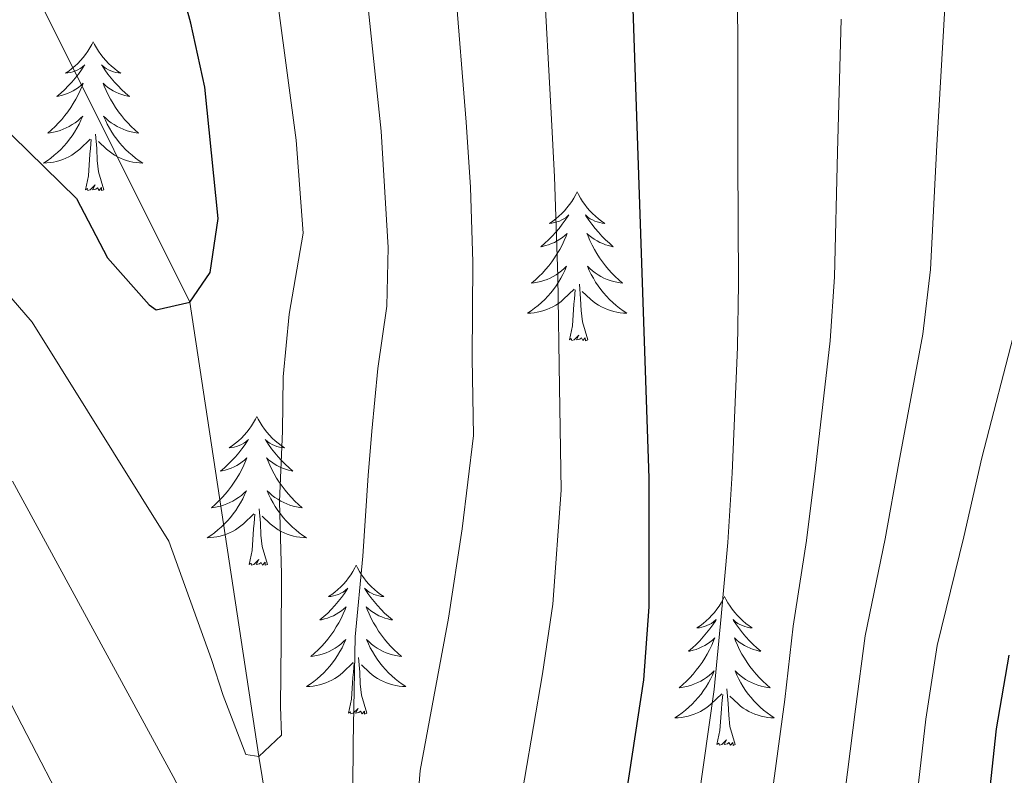
# Model space of a CAD drawing. Extents: x 629878 to 634390, y 764180 to 767235.
# Drawn here: x 631694 to 631772, y 764873 to 764933 of the extents above; entities that cross this region are included whole.
import ezdxf

# ---------------------------------------------------------------- set-up
doc = ezdxf.new("R2010")
doc.units = 0
doc.header["$MEASUREMENT"] = 0
doc.linetypes.add('DGN Style 3', pattern=[55.730024, 39.80716, -15.922864])
for name, color, linetype in [('Nivel 11', 7, 'Continuous'), ('Nivel 36', 7, 'Continuous'), ('Nivel 4', 7, 'Continuous'), ('Nivel 5', 7, 'Continuous'), ('Nivel 61', 7, 'Continuous'), ('Nivel 63', 7, 'Continuous')]:
    doc.layers.add(name, color=color, linetype=linetype)

msp = doc.modelspace()

# ---------------------------------------------------------------- linework, layer by layer
at = {"layer": 'Nivel 11', "color": 142, "linetype": 'DGN Style 3', "lineweight": 13}
msp.add_polyline3d([(631754.604, 764696.628, 835), (631745.869, 764727.974, 830), (631735.153, 764764.53, 825), (631729.147, 764789.367, 820), (631723.636, 764814.664, 815), (631717.727, 764844.922, 810), (631712.75, 764874.308, 805), (631707.237, 764910.713, 800), (631695.071, 764935.115, 795), (631682.816, 764965.141, 790), (631668.179, 764997.102, 785), (631652.191, 765031.537, 780), (631636.281, 765072.832, 775), (631628.73, 765104.523, 770), (631618.52, 765141.023, 765), (631612.197, 765165.946, 760), (631609.236, 765187.768, 755), (631601.064, 765232.23, 750), (631576.599, 765277.246, 745)], dxfattribs=at)
at = {"layer": 'Nivel 36', "color": 92, "linetype": 'Continuous', "lineweight": 0, "flags": 128}
for points in [[(631699.482, 764931.572), (631699.371, 764931.353), (631699.216, 764931.078), (631699.048, 764930.812), (631698.866, 764930.555), (631698.672, 764930.307), (631698.465, 764930.069), (631698.246, 764929.843), (631698.016, 764929.627), (631697.776, 764929.424), (631697.525, 764929.233), (631697.265, 764929.055), (631697.464, 764929.078), (631697.667, 764929.116), (631697.866, 764929.171), (631698.061, 764929.24), (631698.25, 764929.325), (631698.431, 764929.424), (631698.605, 764929.536), (631698.81, 764929.727), (631698.769, 764929.662), (631698.539, 764929.317), (631698.296, 764928.981), (631698.04, 764928.655), (631697.772, 764928.339), (631697.492, 764928.034), (631697.2, 764927.74), (631696.897, 764927.457), (631696.584, 764927.186), (631696.708, 764927.209), (631696.954, 764927.267), (631697.196, 764927.34), (631697.432, 764927.428), (631697.663, 764927.531), (631697.886, 764927.649), (631698.102, 764927.78), (631698.309, 764927.925), (631698.506, 764928.082), (631698.693, 764928.252), (631698.605, 764928.03), (631698.449, 764927.669), (631698.278, 764927.315), (631698.093, 764926.968), (631697.893, 764926.628), (631697.681, 764926.297), (631697.454, 764925.975), (631697.215, 764925.663), (631696.964, 764925.36), (631696.7, 764925.068), (631696.425, 764924.787), (631696.138, 764924.517), (631695.841, 764924.259), (631696.037, 764924.284), (631696.304, 764924.331), (631696.567, 764924.394), (631696.826, 764924.473), (631697.081, 764924.567), (631697.329, 764924.675), (631697.57, 764924.798), (631697.804, 764924.936), (631698.029, 764925.086), (631698.245, 764925.25), (631698.451, 764925.426), (631698.646, 764925.614), (631698.505, 764925.287), (631698.35, 764924.966), (631698.181, 764924.652), (631697.998, 764924.347), (631697.801, 764924.05), (631697.591, 764923.762), (631697.368, 764923.484), (631697.133, 764923.216), (631696.887, 764922.958), (631696.629, 764922.713), (631696.36, 764922.479), (631696.081, 764922.257), (631695.792, 764922.048), (631695.502, 764921.857), (631695.767, 764921.866), (631696.03, 764921.891), (631696.292, 764921.932), (631696.551, 764921.989), (631696.806, 764922.061), (631697.056, 764922.148), (631697.3, 764922.251), (631697.538, 764922.367), (631697.768, 764922.498), (631697.99, 764922.643), (631698.203, 764922.801), (631698.406, 764922.971), (631699.254, 764923.77)], [(631699.482, 764931.572), (631699.593, 764931.353), (631699.748, 764931.078), (631699.916, 764930.812), (631700.098, 764930.555), (631700.292, 764930.307), (631700.499, 764930.069), (631700.718, 764929.843), (631700.948, 764929.627), (631701.188, 764929.424), (631701.439, 764929.233), (631701.699, 764929.055), (631701.5, 764929.078), (631701.297, 764929.116), (631701.098, 764929.171), (631700.903, 764929.24), (631700.714, 764929.325), (631700.533, 764929.424), (631700.359, 764929.536), (631700.154, 764929.727), (631700.195, 764929.662), (631700.425, 764929.317), (631700.668, 764928.981), (631700.924, 764928.655), (631701.192, 764928.339), (631701.472, 764928.034), (631701.764, 764927.74), (631702.067, 764927.457), (631702.38, 764927.186), (631702.256, 764927.209), (631702.01, 764927.267), (631701.768, 764927.34), (631701.532, 764927.428), (631701.301, 764927.531), (631701.078, 764927.649), (631700.862, 764927.78), (631700.655, 764927.925), (631700.458, 764928.082), (631700.271, 764928.252), (631700.359, 764928.03), (631700.515, 764927.669), (631700.686, 764927.315), (631700.871, 764926.968), (631701.071, 764926.628), (631701.283, 764926.297), (631701.51, 764925.975), (631701.749, 764925.663), (631702, 764925.36), (631702.264, 764925.068), (631702.539, 764924.787), (631702.826, 764924.517), (631703.123, 764924.259), (631702.927, 764924.284), (631702.66, 764924.331), (631702.397, 764924.394), (631702.138, 764924.473), (631701.883, 764924.567), (631701.635, 764924.675), (631701.394, 764924.798), (631701.16, 764924.936), (631700.935, 764925.086), (631700.719, 764925.25), (631700.513, 764925.426), (631700.318, 764925.614), (631700.459, 764925.287), (631700.614, 764924.966), (631700.783, 764924.652), (631700.966, 764924.347), (631701.163, 764924.05), (631701.373, 764923.762), (631701.596, 764923.484), (631701.831, 764923.216), (631702.077, 764922.958), (631702.335, 764922.713), (631702.604, 764922.479), (631702.883, 764922.257), (631703.172, 764922.048), (631703.462, 764921.857), (631703.197, 764921.866), (631702.934, 764921.891), (631702.672, 764921.932), (631702.413, 764921.989), (631702.158, 764922.061), (631701.908, 764922.148), (631701.664, 764922.251), (631701.426, 764922.367), (631701.196, 764922.498), (631700.974, 764922.643), (631700.761, 764922.801), (631700.558, 764922.971), (631699.9, 764923.591)], [(631700.333, 764919.721), (631699.904, 764921.161), (631699.813, 764922.065), (631699.767, 764923.014), (631699.665, 764924.178)], [(631698.863, 764919.721), (631699.108, 764920.839), (631699.221, 764922.581), (631699.269, 764923.014), (631699.332, 764923.737)], [(631700.333, 764919.721), (631700.159, 764919.653), (631700.14, 764919.892), (631699.95, 764919.67), (631699.829, 764919.873), (631699.708, 764919.765), (631699.438, 764919.711), (631699.634, 764920.104), (631699.249, 764919.724), (631699.061, 764919.67), (631699.02, 764919.832), (631698.863, 764919.721)], [(631738.248, 764919.547), (631738.137, 764919.328), (631737.982, 764919.053), (631737.814, 764918.787), (631737.632, 764918.53), (631737.438, 764918.282), (631737.231, 764918.044), (631737.012, 764917.818), (631736.782, 764917.602), (631736.542, 764917.399), (631736.291, 764917.208), (631736.031, 764917.03), (631736.23, 764917.053), (631736.433, 764917.091), (631736.632, 764917.146), (631736.827, 764917.215), (631737.016, 764917.3), (631737.197, 764917.399), (631737.371, 764917.511), (631737.576, 764917.702), (631737.535, 764917.637), (631737.305, 764917.292), (631737.062, 764916.956), (631736.806, 764916.63), (631736.538, 764916.314), (631736.258, 764916.009), (631735.966, 764915.715), (631735.663, 764915.432), (631735.35, 764915.161), (631735.474, 764915.184), (631735.72, 764915.242), (631735.962, 764915.315), (631736.198, 764915.403), (631736.429, 764915.506), (631736.652, 764915.624), (631736.868, 764915.755), (631737.075, 764915.9), (631737.272, 764916.057), (631737.459, 764916.227), (631737.371, 764916.005), (631737.215, 764915.644), (631737.044, 764915.29), (631736.859, 764914.943), (631736.659, 764914.603), (631736.447, 764914.272), (631736.22, 764913.95), (631735.981, 764913.638), (631735.73, 764913.335), (631735.466, 764913.043), (631735.191, 764912.762), (631734.904, 764912.492), (631734.607, 764912.234), (631734.803, 764912.259), (631735.07, 764912.306), (631735.333, 764912.369), (631735.592, 764912.448), (631735.847, 764912.542), (631736.095, 764912.65), (631736.336, 764912.773), (631736.57, 764912.911), (631736.795, 764913.061), (631737.011, 764913.225), (631737.217, 764913.401), (631737.412, 764913.589), (631737.271, 764913.262), (631737.116, 764912.941), (631736.947, 764912.627), (631736.764, 764912.322), (631736.567, 764912.025), (631736.357, 764911.737), (631736.134, 764911.459), (631735.899, 764911.191), (631735.653, 764910.933), (631735.395, 764910.688), (631735.126, 764910.454), (631734.847, 764910.232), (631734.558, 764910.023), (631734.268, 764909.832), (631734.533, 764909.841), (631734.796, 764909.866), (631735.058, 764909.907), (631735.317, 764909.964), (631735.572, 764910.036), (631735.822, 764910.123), (631736.066, 764910.226), (631736.304, 764910.342), (631736.534, 764910.473), (631736.756, 764910.618), (631736.969, 764910.776), (631737.172, 764910.946), (631738.02, 764911.745)], [(631738.248, 764919.547), (631738.359, 764919.328), (631738.514, 764919.053), (631738.682, 764918.787), (631738.864, 764918.53), (631739.058, 764918.282), (631739.265, 764918.044), (631739.484, 764917.818), (631739.714, 764917.602), (631739.954, 764917.399), (631740.205, 764917.208), (631740.465, 764917.03), (631740.266, 764917.053), (631740.063, 764917.091), (631739.864, 764917.146), (631739.669, 764917.215), (631739.48, 764917.3), (631739.299, 764917.399), (631739.125, 764917.511), (631738.92, 764917.702), (631738.961, 764917.637), (631739.191, 764917.292), (631739.434, 764916.956), (631739.69, 764916.63), (631739.958, 764916.314), (631740.238, 764916.009), (631740.53, 764915.715), (631740.833, 764915.432), (631741.146, 764915.161), (631741.022, 764915.184), (631740.776, 764915.242), (631740.534, 764915.315), (631740.298, 764915.403), (631740.067, 764915.506), (631739.844, 764915.624), (631739.628, 764915.755), (631739.421, 764915.9), (631739.224, 764916.057), (631739.037, 764916.227), (631739.125, 764916.005), (631739.281, 764915.644), (631739.452, 764915.29), (631739.637, 764914.943), (631739.837, 764914.603), (631740.049, 764914.272), (631740.276, 764913.95), (631740.515, 764913.638), (631740.766, 764913.335), (631741.03, 764913.043), (631741.305, 764912.762), (631741.592, 764912.492), (631741.889, 764912.234), (631741.693, 764912.259), (631741.426, 764912.306), (631741.163, 764912.369), (631740.904, 764912.448), (631740.649, 764912.542), (631740.401, 764912.65), (631740.16, 764912.773), (631739.926, 764912.911), (631739.701, 764913.061), (631739.485, 764913.225), (631739.279, 764913.401), (631739.084, 764913.589), (631739.225, 764913.262), (631739.38, 764912.941), (631739.549, 764912.627), (631739.732, 764912.322), (631739.929, 764912.025), (631740.139, 764911.737), (631740.362, 764911.459), (631740.597, 764911.191), (631740.843, 764910.933), (631741.101, 764910.688), (631741.37, 764910.454), (631741.649, 764910.232), (631741.938, 764910.023), (631742.228, 764909.832), (631741.963, 764909.841), (631741.7, 764909.866), (631741.438, 764909.907), (631741.179, 764909.964), (631740.924, 764910.036), (631740.674, 764910.123), (631740.43, 764910.226), (631740.192, 764910.342), (631739.962, 764910.473), (631739.74, 764910.618), (631739.527, 764910.776), (631739.324, 764910.946), (631738.666, 764911.566)], [(631737.629, 764907.696), (631737.874, 764908.814), (631737.987, 764910.556), (631738.035, 764910.989), (631738.098, 764911.712)], [(631739.099, 764907.696), (631738.67, 764909.136), (631738.579, 764910.04), (631738.533, 764910.989), (631738.431, 764912.153)], [(631739.099, 764907.696), (631738.925, 764907.628), (631738.906, 764907.867), (631738.716, 764907.645), (631738.595, 764907.848), (631738.474, 764907.74), (631738.204, 764907.686), (631738.4, 764908.079), (631738.015, 764907.699), (631737.827, 764907.645), (631737.786, 764907.807), (631737.629, 764907.696)], [(631712.59, 764901.561), (631712.479, 764901.342), (631712.324, 764901.067), (631712.156, 764900.801), (631711.974, 764900.544), (631711.78, 764900.296), (631711.573, 764900.058), (631711.354, 764899.832), (631711.124, 764899.616), (631710.884, 764899.413), (631710.633, 764899.222), (631710.373, 764899.044), (631710.572, 764899.067), (631710.775, 764899.105), (631710.974, 764899.16), (631711.169, 764899.229), (631711.358, 764899.314), (631711.539, 764899.413), (631711.713, 764899.525), (631711.918, 764899.716), (631711.877, 764899.651), (631711.647, 764899.306), (631711.404, 764898.97), (631711.148, 764898.644), (631710.88, 764898.328), (631710.6, 764898.023), (631710.308, 764897.729), (631710.005, 764897.446), (631709.692, 764897.175), (631709.816, 764897.198), (631710.062, 764897.256), (631710.304, 764897.329), (631710.54, 764897.417), (631710.771, 764897.52), (631710.994, 764897.638), (631711.21, 764897.769), (631711.417, 764897.914), (631711.614, 764898.071), (631711.801, 764898.241), (631711.713, 764898.019), (631711.557, 764897.658), (631711.386, 764897.304), (631711.201, 764896.957), (631711.001, 764896.617), (631710.789, 764896.286), (631710.562, 764895.964), (631710.323, 764895.652), (631710.072, 764895.349), (631709.808, 764895.057), (631709.533, 764894.776), (631709.246, 764894.506), (631708.949, 764894.248), (631709.145, 764894.273), (631709.412, 764894.32), (631709.675, 764894.383), (631709.934, 764894.462), (631710.189, 764894.556), (631710.437, 764894.664), (631710.678, 764894.787), (631710.912, 764894.925), (631711.137, 764895.075), (631711.353, 764895.239), (631711.559, 764895.415), (631711.754, 764895.603), (631711.613, 764895.276), (631711.458, 764894.955), (631711.289, 764894.641), (631711.106, 764894.336), (631710.909, 764894.039), (631710.699, 764893.751), (631710.476, 764893.473), (631710.241, 764893.205), (631709.995, 764892.947), (631709.737, 764892.702), (631709.468, 764892.468), (631709.189, 764892.246), (631708.9, 764892.037), (631708.61, 764891.846), (631708.875, 764891.855), (631709.138, 764891.88), (631709.4, 764891.921), (631709.659, 764891.978), (631709.914, 764892.05), (631710.164, 764892.137), (631710.408, 764892.24), (631710.646, 764892.356), (631710.876, 764892.487), (631711.098, 764892.632), (631711.311, 764892.79), (631711.514, 764892.96), (631712.362, 764893.759)], [(631712.59, 764901.561), (631712.701, 764901.342), (631712.856, 764901.067), (631713.024, 764900.801), (631713.206, 764900.544), (631713.4, 764900.296), (631713.607, 764900.058), (631713.826, 764899.832), (631714.056, 764899.616), (631714.296, 764899.413), (631714.547, 764899.222), (631714.807, 764899.044), (631714.608, 764899.067), (631714.405, 764899.105), (631714.206, 764899.16), (631714.011, 764899.229), (631713.822, 764899.314), (631713.641, 764899.413), (631713.467, 764899.525), (631713.262, 764899.716), (631713.303, 764899.651), (631713.533, 764899.306), (631713.776, 764898.97), (631714.032, 764898.644), (631714.3, 764898.328), (631714.58, 764898.023), (631714.872, 764897.729), (631715.175, 764897.446), (631715.488, 764897.175), (631715.364, 764897.198), (631715.118, 764897.256), (631714.876, 764897.329), (631714.64, 764897.417), (631714.409, 764897.52), (631714.186, 764897.638), (631713.97, 764897.769), (631713.763, 764897.914), (631713.566, 764898.071), (631713.379, 764898.241), (631713.467, 764898.019), (631713.623, 764897.658), (631713.794, 764897.304), (631713.979, 764896.957), (631714.179, 764896.617), (631714.391, 764896.286), (631714.618, 764895.964), (631714.857, 764895.652), (631715.108, 764895.349), (631715.372, 764895.057), (631715.647, 764894.776), (631715.934, 764894.506), (631716.231, 764894.248), (631716.035, 764894.273), (631715.768, 764894.32), (631715.505, 764894.383), (631715.246, 764894.462), (631714.991, 764894.556), (631714.743, 764894.664), (631714.502, 764894.787), (631714.268, 764894.925), (631714.043, 764895.075), (631713.827, 764895.239), (631713.621, 764895.415), (631713.426, 764895.603), (631713.567, 764895.276), (631713.722, 764894.955), (631713.891, 764894.641), (631714.074, 764894.336), (631714.271, 764894.039), (631714.481, 764893.751), (631714.704, 764893.473), (631714.939, 764893.205), (631715.185, 764892.947), (631715.443, 764892.702), (631715.712, 764892.468), (631715.991, 764892.246), (631716.28, 764892.037), (631716.57, 764891.846), (631716.305, 764891.855), (631716.042, 764891.88), (631715.78, 764891.921), (631715.521, 764891.978), (631715.266, 764892.05), (631715.016, 764892.137), (631714.772, 764892.24), (631714.534, 764892.356), (631714.304, 764892.487), (631714.082, 764892.632), (631713.869, 764892.79), (631713.666, 764892.96), (631713.008, 764893.58)], [(631713.441, 764889.71), (631713.012, 764891.15), (631712.921, 764892.054), (631712.875, 764893.003), (631712.773, 764894.167)], [(631711.971, 764889.71), (631712.216, 764890.828), (631712.329, 764892.57), (631712.377, 764893.003), (631712.44, 764893.726)], [(631713.441, 764889.71), (631713.267, 764889.642), (631713.248, 764889.881), (631713.058, 764889.659), (631712.937, 764889.862), (631712.816, 764889.754), (631712.546, 764889.7), (631712.742, 764890.093), (631712.357, 764889.713), (631712.169, 764889.659), (631712.128, 764889.821), (631711.971, 764889.71)], [(631720.55, 764889.642), (631720.439, 764889.423), (631720.284, 764889.148), (631720.116, 764888.882), (631719.934, 764888.625), (631719.74, 764888.377), (631719.533, 764888.139), (631719.314, 764887.913), (631719.084, 764887.697), (631718.844, 764887.494), (631718.593, 764887.303), (631718.333, 764887.125), (631718.532, 764887.148), (631718.735, 764887.186), (631718.934, 764887.241), (631719.129, 764887.31), (631719.318, 764887.395), (631719.499, 764887.494), (631719.673, 764887.606), (631719.878, 764887.797), (631719.837, 764887.732), (631719.607, 764887.387), (631719.364, 764887.051), (631719.108, 764886.725), (631718.84, 764886.409), (631718.56, 764886.104), (631718.268, 764885.81), (631717.965, 764885.527), (631717.652, 764885.256), (631717.776, 764885.279), (631718.022, 764885.337), (631718.264, 764885.41), (631718.5, 764885.498), (631718.731, 764885.601), (631718.954, 764885.719), (631719.17, 764885.85), (631719.377, 764885.995), (631719.574, 764886.152), (631719.761, 764886.322), (631719.673, 764886.1), (631719.517, 764885.739), (631719.346, 764885.385), (631719.161, 764885.038), (631718.961, 764884.698), (631718.749, 764884.367), (631718.522, 764884.045), (631718.283, 764883.733), (631718.032, 764883.43), (631717.768, 764883.138), (631717.493, 764882.857), (631717.206, 764882.587), (631716.909, 764882.329), (631717.105, 764882.354), (631717.372, 764882.401), (631717.635, 764882.464), (631717.894, 764882.543), (631718.149, 764882.637), (631718.397, 764882.745), (631718.638, 764882.868), (631718.872, 764883.006), (631719.097, 764883.156), (631719.313, 764883.32), (631719.519, 764883.496), (631719.714, 764883.684), (631719.573, 764883.357), (631719.418, 764883.036), (631719.249, 764882.722), (631719.066, 764882.417), (631718.869, 764882.12), (631718.659, 764881.832), (631718.436, 764881.554), (631718.201, 764881.286), (631717.955, 764881.028), (631717.697, 764880.783), (631717.428, 764880.549), (631717.149, 764880.327), (631716.86, 764880.118), (631716.57, 764879.927), (631716.835, 764879.936), (631717.098, 764879.961), (631717.36, 764880.002), (631717.619, 764880.059), (631717.874, 764880.131), (631718.124, 764880.218), (631718.368, 764880.321), (631718.606, 764880.437), (631718.836, 764880.568), (631719.058, 764880.713), (631719.271, 764880.871), (631719.474, 764881.041), (631720.322, 764881.84)], [(631720.55, 764889.642), (631720.661, 764889.423), (631720.816, 764889.148), (631720.984, 764888.882), (631721.166, 764888.625), (631721.36, 764888.377), (631721.567, 764888.139), (631721.786, 764887.913), (631722.016, 764887.697), (631722.256, 764887.494), (631722.507, 764887.303), (631722.767, 764887.125), (631722.568, 764887.148), (631722.365, 764887.186), (631722.166, 764887.241), (631721.971, 764887.31), (631721.782, 764887.395), (631721.601, 764887.494), (631721.427, 764887.606), (631721.222, 764887.797), (631721.263, 764887.732), (631721.493, 764887.387), (631721.736, 764887.051), (631721.992, 764886.725), (631722.26, 764886.409), (631722.54, 764886.104), (631722.832, 764885.81), (631723.135, 764885.527), (631723.448, 764885.256), (631723.324, 764885.279), (631723.078, 764885.337), (631722.836, 764885.41), (631722.6, 764885.498), (631722.369, 764885.601), (631722.146, 764885.719), (631721.93, 764885.85), (631721.723, 764885.995), (631721.526, 764886.152), (631721.339, 764886.322), (631721.427, 764886.1), (631721.583, 764885.739), (631721.754, 764885.385), (631721.939, 764885.038), (631722.139, 764884.698), (631722.351, 764884.367), (631722.578, 764884.045), (631722.817, 764883.733), (631723.068, 764883.43), (631723.332, 764883.138), (631723.607, 764882.857), (631723.894, 764882.587), (631724.191, 764882.329), (631723.995, 764882.354), (631723.728, 764882.401), (631723.465, 764882.464), (631723.206, 764882.543), (631722.951, 764882.637), (631722.703, 764882.745), (631722.462, 764882.868), (631722.228, 764883.006), (631722.003, 764883.156), (631721.787, 764883.32), (631721.581, 764883.496), (631721.386, 764883.684), (631721.527, 764883.357), (631721.682, 764883.036), (631721.851, 764882.722), (631722.034, 764882.417), (631722.231, 764882.12), (631722.441, 764881.832), (631722.664, 764881.554), (631722.899, 764881.286), (631723.145, 764881.028), (631723.403, 764880.783), (631723.672, 764880.549), (631723.951, 764880.327), (631724.24, 764880.118), (631724.53, 764879.927), (631724.265, 764879.936), (631724.002, 764879.961), (631723.74, 764880.002), (631723.481, 764880.059), (631723.226, 764880.131), (631722.976, 764880.218), (631722.732, 764880.321), (631722.494, 764880.437), (631722.264, 764880.568), (631722.042, 764880.713), (631721.829, 764880.871), (631721.626, 764881.041), (631720.968, 764881.661)], [(631750.065, 764887.134), (631749.954, 764886.915), (631749.799, 764886.64), (631749.631, 764886.374), (631749.449, 764886.117), (631749.255, 764885.869), (631749.048, 764885.631), (631748.829, 764885.405), (631748.599, 764885.189), (631748.359, 764884.986), (631748.108, 764884.795), (631747.848, 764884.617), (631748.047, 764884.64), (631748.25, 764884.678), (631748.449, 764884.733), (631748.644, 764884.802), (631748.833, 764884.887), (631749.014, 764884.986), (631749.188, 764885.098), (631749.393, 764885.289), (631749.352, 764885.224), (631749.122, 764884.879), (631748.879, 764884.543), (631748.623, 764884.217), (631748.355, 764883.901), (631748.075, 764883.596), (631747.783, 764883.302), (631747.48, 764883.019), (631747.167, 764882.748), (631747.291, 764882.771), (631747.537, 764882.829), (631747.779, 764882.902), (631748.015, 764882.99), (631748.246, 764883.093), (631748.469, 764883.211), (631748.685, 764883.342), (631748.892, 764883.487), (631749.089, 764883.644), (631749.276, 764883.814), (631749.188, 764883.592), (631749.032, 764883.231), (631748.861, 764882.877), (631748.676, 764882.53), (631748.476, 764882.19), (631748.264, 764881.859), (631748.037, 764881.537), (631747.798, 764881.225), (631747.547, 764880.922), (631747.283, 764880.63), (631747.008, 764880.349), (631746.721, 764880.079), (631746.424, 764879.821), (631746.62, 764879.846), (631746.887, 764879.893), (631747.15, 764879.956), (631747.409, 764880.035), (631747.664, 764880.129), (631747.912, 764880.237), (631748.153, 764880.36), (631748.387, 764880.498), (631748.612, 764880.648), (631748.828, 764880.812), (631749.034, 764880.988), (631749.229, 764881.176), (631749.088, 764880.849), (631748.933, 764880.528), (631748.764, 764880.214), (631748.581, 764879.909), (631748.384, 764879.612), (631748.174, 764879.324), (631747.951, 764879.046), (631747.716, 764878.778), (631747.47, 764878.52), (631747.212, 764878.275), (631746.943, 764878.041), (631746.664, 764877.819), (631746.375, 764877.61), (631746.085, 764877.419), (631746.35, 764877.428), (631746.613, 764877.453), (631746.875, 764877.494), (631747.134, 764877.551), (631747.389, 764877.623), (631747.639, 764877.71), (631747.883, 764877.813), (631748.121, 764877.929), (631748.351, 764878.06), (631748.573, 764878.205), (631748.786, 764878.363), (631748.989, 764878.533), (631749.837, 764879.332)], [(631750.065, 764887.134), (631750.176, 764886.915), (631750.331, 764886.64), (631750.499, 764886.374), (631750.681, 764886.117), (631750.875, 764885.869), (631751.082, 764885.631), (631751.301, 764885.405), (631751.531, 764885.189), (631751.771, 764884.986), (631752.022, 764884.795), (631752.282, 764884.617), (631752.083, 764884.64), (631751.88, 764884.678), (631751.681, 764884.733), (631751.486, 764884.802), (631751.297, 764884.887), (631751.116, 764884.986), (631750.942, 764885.098), (631750.737, 764885.289), (631750.778, 764885.224), (631751.008, 764884.879), (631751.251, 764884.543), (631751.507, 764884.217), (631751.775, 764883.901), (631752.055, 764883.596), (631752.347, 764883.302), (631752.65, 764883.019), (631752.963, 764882.748), (631752.839, 764882.771), (631752.593, 764882.829), (631752.351, 764882.902), (631752.115, 764882.99), (631751.884, 764883.093), (631751.661, 764883.211), (631751.445, 764883.342), (631751.238, 764883.487), (631751.041, 764883.644), (631750.854, 764883.814), (631750.942, 764883.592), (631751.098, 764883.231), (631751.269, 764882.877), (631751.454, 764882.53), (631751.654, 764882.19), (631751.866, 764881.859), (631752.093, 764881.537), (631752.332, 764881.225), (631752.583, 764880.922), (631752.847, 764880.63), (631753.122, 764880.349), (631753.409, 764880.079), (631753.706, 764879.821), (631753.51, 764879.846), (631753.243, 764879.893), (631752.98, 764879.956), (631752.721, 764880.035), (631752.466, 764880.129), (631752.218, 764880.237), (631751.977, 764880.36), (631751.743, 764880.498), (631751.518, 764880.648), (631751.302, 764880.812), (631751.096, 764880.988), (631750.901, 764881.176), (631751.042, 764880.849), (631751.197, 764880.528), (631751.366, 764880.214), (631751.549, 764879.909), (631751.746, 764879.612), (631751.956, 764879.324), (631752.179, 764879.046), (631752.414, 764878.778), (631752.66, 764878.52), (631752.918, 764878.275), (631753.187, 764878.041), (631753.466, 764877.819), (631753.755, 764877.61), (631754.045, 764877.419), (631753.78, 764877.428), (631753.517, 764877.453), (631753.255, 764877.494), (631752.996, 764877.551), (631752.741, 764877.623), (631752.491, 764877.71), (631752.247, 764877.813), (631752.009, 764877.929), (631751.779, 764878.06), (631751.557, 764878.205), (631751.344, 764878.363), (631751.141, 764878.533), (631750.483, 764879.153)], [(631719.931, 764877.791), (631720.176, 764878.909), (631720.289, 764880.651), (631720.337, 764881.084), (631720.4, 764881.807)], [(631721.401, 764877.791), (631720.972, 764879.231), (631720.881, 764880.135), (631720.835, 764881.084), (631720.733, 764882.248)], [(631749.446, 764875.283), (631749.691, 764876.401), (631749.804, 764878.143), (631749.852, 764878.576), (631749.915, 764879.299)], [(631750.916, 764875.283), (631750.487, 764876.723), (631750.396, 764877.627), (631750.35, 764878.576), (631750.248, 764879.74)], [(631721.401, 764877.791), (631721.227, 764877.723), (631721.208, 764877.962), (631721.018, 764877.74), (631720.897, 764877.943), (631720.776, 764877.835), (631720.506, 764877.781), (631720.702, 764878.174), (631720.317, 764877.794), (631720.129, 764877.74), (631720.088, 764877.902), (631719.931, 764877.791)], [(631750.916, 764875.283), (631750.742, 764875.215), (631750.723, 764875.454), (631750.533, 764875.232), (631750.412, 764875.435), (631750.291, 764875.327), (631750.021, 764875.273), (631750.217, 764875.666), (631749.832, 764875.286), (631749.644, 764875.232), (631749.603, 764875.394), (631749.446, 764875.283)]]:
    msp.add_lwpolyline(points, dxfattribs=at)
at = {"layer": 'Nivel 4', "color": 25, "linetype": 'Continuous', "lineweight": 30, "flags": 128}
for points, elevation in [([(631680.159, 764936.649), (631698.135, 764919.009), (631700.624, 764914.276), (631703.977, 764910.511), (631704.525, 764910.108), (631707.237, 764910.713), (631708.852, 764913.104), (631709.497, 764917.415), (631708.419, 764927.95), (631707.309, 764933.056), (631699.608, 764961.121)], 800), ([(631737.512, 764802.059), (631736.89, 764825.227), (631736.98, 764835.943), (631737.366, 764843.238), (631737.979, 764848.2), (631741.773, 764868.548), (631743.584, 764880.463), (631744.025, 764886.302), (631744.013, 764896.608), (631742.607, 764938.163)], 825), ([(631782.804, 764655.842), (631770.364, 764693.256), (631767.993, 764704.156), (631765.248, 764729.451), (631762.932, 764742.795), (631761.791, 764759.299), (631761.109, 764780.609), (631761.598, 764791.734), (631762.384, 764797.685), (631763.747, 764803.609), (631765.746, 764808.988), (631766.979, 764814.435), (631768.705, 764832.381), (631770.059, 764859.873), (631771.845, 764876.532), (631772.856, 764882.44)], 850)]:
    msp.add_lwpolyline(points, dxfattribs=dict(at, elevation=elevation))
at = {"layer": 'Nivel 5', "color": 25, "linetype": 'Continuous', "lineweight": 0, "flags": 128}
for points, elevation in [([(631750.973, 764938.751), (631751.119, 764932.491), (631751.134, 764922.157), (631751.188, 764912.174), (631751.096, 764907.115), (631750.678, 764897.016), (631750.319, 764891.456), (631749.791, 764885.529), (631749.236, 764879.676), (631747.536, 764867.807), (631746.594, 764862.33), (631745.004, 764851.964), (631743.732, 764843.064), (631743.374, 764836.229), (631743.285, 764830.657), (631743.099, 764825.059), (631743.19, 764812.531), (631743.05, 764807.443)], 830), ([(631732.196, 764808.59), (631731.807, 764816.581), (631731.457, 764823.789), (631731.241, 764831.786), (631730.959, 764842.324), (631731.031, 764850.897), (631731.34, 764856.733), (631732.563, 764864.634), (631734.029, 764872.498), (631735.466, 764880.935), (631736.314, 764886.513), (631736.985, 764895.661), (631736.844, 764903.904), (631736.703, 764912.762), (631736.433, 764920.757), (631736.183, 764925.867), (631735.547, 764937.141)], 820), ([(631671.224, 764936.659), (631675.195, 764930.933), (631678.722, 764927.203), (631680.57, 764925.309), (631694.6, 764909.105), (631705.552, 764891.557), (631708.97, 764882.095), (631709.892, 764879.211), (631711.705, 764874.483), (631712.75, 764874.308), (631714.569, 764876.029), (631714.497, 764878.315), (631714.542, 764883.518), (631714.58, 764888.928), (631714.398, 764894.747), (631714.638, 764900.372), (631714.709, 764904.743), (631715.176, 764909.751), (631716.298, 764916.251), (631715.741, 764923.698), (631714.368, 764934.077)], 805), ([(631725.082, 764865.851), (631725.682, 764873.205), (631726.781, 764879.103), (631727.958, 764885.414), (631729.045, 764892.563), (631729.952, 764900.022), (631729.846, 764906.204), (631729.901, 764913.925), (631729.699, 764919.921), (631729.369, 764925.144), (631728.487, 764936.12)], 815), ([(631721.428, 764935.098), (631722.555, 764924.421), (631723.1, 764915.088), (631722.999, 764910.387), (631722.28, 764905.396), (631721.813, 764900.389), (631721.508, 764896.843), (631721.087, 764890.38), (631720.457, 764883.911), (631720.309, 764875.377), (631720.238, 764864.349), (631720.031, 764857.685), (631720.013, 764851.651), (631719.883, 764849.151), (631719.545, 764846.644), (631718.76, 764845.163), (631717.727, 764844.922), (631716.168, 764848.202), (631715.453, 764851.092), (631713.855, 764855.619), (631712.062, 764859.724), (631706.046, 764872.433), (631693.022, 764896.365)], 810), ([(631767.699, 764934.299), (631767.069, 764923.286), (631766.554, 764913.324), (631765.942, 764908.142), (631764.009, 764897.834), (631762.92, 764891.766), (631761.323, 764883.984), (631760.54, 764878.104), (631759.063, 764866.325), (631758.326, 764861.101), (631757.223, 764849.663), (631756.464, 764842.716), (631756.162, 764836.801), (631755.995, 764831.519), (631755.517, 764824.724), (631755.084, 764813.483), (631754.398, 764808.215)], 840), ([(631759.409, 764933.395), (631759.102, 764922.722), (631758.871, 764912.749), (631758.519, 764907.629), (631757.344, 764897.425), (631756.62, 764891.611), (631755.557, 764884.757), (631754.888, 764878.89), (631753.3, 764867.066), (631752.46, 764861.716), (631751.113, 764850.813), (631750.098, 764842.89), (631749.768, 764836.515), (631749.64, 764831.088), (631749.308, 764824.891), (631749.137, 764813.007), (631748.724, 764807.829)], 835), ([(631773.365, 764908.656), (631770.675, 764898.243), (631769.221, 764891.921), (631767.089, 764883.212), (631766.192, 764877.318), (631765.404, 764870.551), (631764.827, 764865.584), (631764.192, 764860.487), (631763.332, 764848.512), (631762.83, 764842.542), (631762.556, 764837.087), (631762.35, 764831.95), (631761.726, 764824.556), (631761.031, 764813.959), (631760.072, 764808.601)], 845), ([(631692.18, 764879.899), (631694.947, 764874.576), (631696.469, 764871.647)], 815)]:
    msp.add_lwpolyline(points, dxfattribs=dict(at, elevation=elevation))
at = {"layer": 'Nivel 61', "color": 19, "linetype": 'Continuous', "lineweight": 0}
msp.add_3dface([(630771.04, 766904.02), (634165.04, 766969.72), (634210.44, 764656.16), (630815.29, 764590.49)], dxfattribs=at)
at = {"layer": 'Nivel 63', "color": 7, "linetype": 'Continuous', "lineweight": 0}
msp.add_3dface([(629935.849, 764179.65, -0.25), (634390.012, 764265.804, -0.25), (634332.576, 767235.258, -0.25), (629878.413, 767149.105, -0.25)], dxfattribs=at)

doc.saveas('drawing.dxf')
